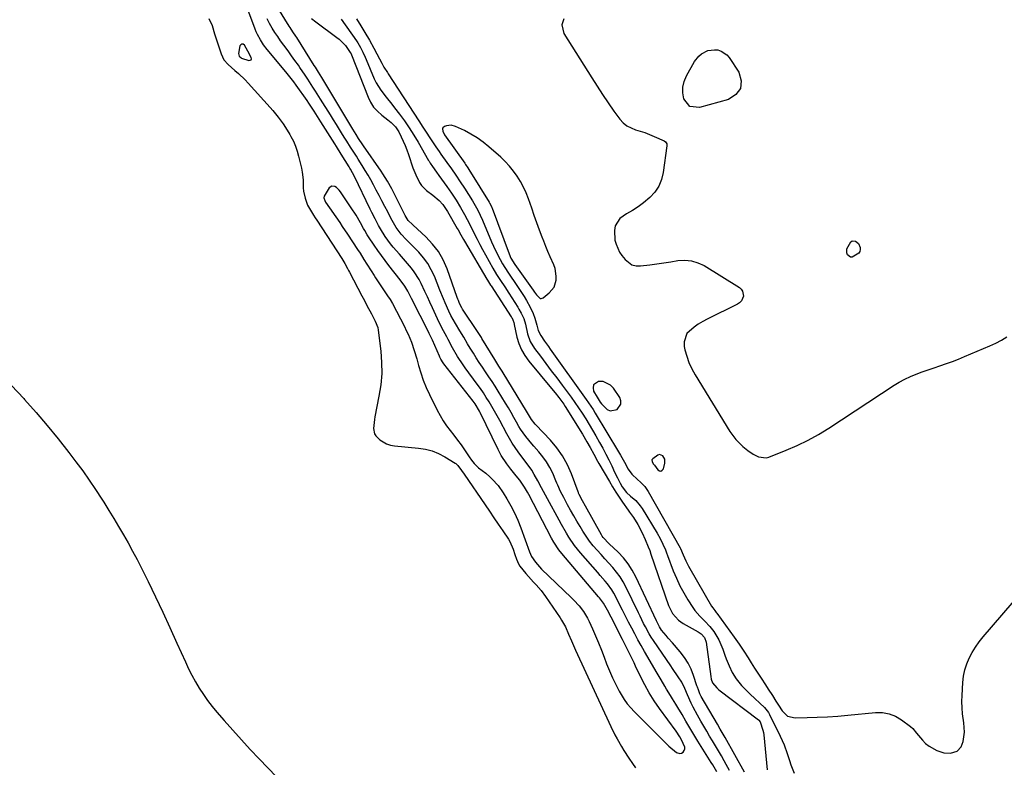
# Model space of a CAD drawing. Units: inches. Extents: x 1867846 to 1874753, y 437102 to 443492.
# Drawn here: x 1870636 to 1871126, y 440640 to 441012 of the extents above; entities that cross this region are included whole.
import ezdxf

# ---------------------------------------------------------------- set-up
doc = ezdxf.new("R2010")
doc.units = ezdxf.units.IN
doc.header["$MEASUREMENT"] = 0
for name, color, linetype in [('1', 7, 'Continuous'), ('7', 7, 'Continuous'), ('8', 7, 'Continuous')]:
    doc.layers.add(name, color=color, linetype=linetype)

msp = doc.modelspace()

# ---------------------------------------------------------------- linework, layer by layer
at = {"layer": '1', "color": 18}
for points in [[(1870983.1, 440638.06, 1656), (1870981.03, 440641.62, 1656), (1870980.3, 440642.78, 1656), (1870973.59, 440653.33, 1656), (1870971.57, 440656.59, 1656), (1870970.59, 440658.24, 1656), (1870968.66, 440661.55, 1656), (1870967.69, 440663.21, 1656), (1870965.76, 440666.52, 1656), (1870963.68, 440670.03, 1656), (1870962.64, 440671.72, 1656), (1870960.93, 440674.43, 1656), (1870959.96, 440675.99, 1656), (1870958.06, 440679.13, 1656), (1870957.13, 440680.71, 1656), (1870955.29, 440683.89, 1656), (1870954.36, 440685.47, 1656), (1870953.43, 440687.06, 1656), (1870947.04, 440697.97, 1656), (1870945.39, 440700.83, 1656), (1870943.78, 440703.72, 1656), (1870942.22, 440706.63, 1656), (1870940.7, 440709.56, 1656), (1870939.2, 440712.51, 1656), (1870937.71, 440715.45, 1656), (1870936.21, 440718.4, 1656), (1870934.72, 440721.35, 1656), (1870932.69, 440725.35, 1656), (1870931.8, 440726.96, 1656), (1870930.84, 440728.54, 1656), (1870928.66, 440731.51, 1656), (1870927.48, 440732.93, 1656), (1870925.08, 440735.75, 1656), (1870923.87, 440737.15, 1656), (1870915.32, 440746.9, 1656), (1870913.76, 440748.77, 1656), (1870912.26, 440750.69, 1656), (1870909.5, 440754.71, 1656), (1870908.23, 440756.79, 1656), (1870905.77, 440761.01, 1656), (1870904.58, 440763.15, 1656), (1870898.84, 440773.79, 1656), (1870896.84, 440777.49, 1656), (1870895.84, 440779.34, 1656), (1870894.02, 440782.72, 1656), (1870892.25, 440785.96, 1656), (1870891.01, 440788.13, 1656), (1870888.24, 440791.96, 1656), (1870886.08, 440794.8, 1656), (1870884.33, 440797.18, 1656), (1870882.81, 440799.36, 1656), (1870881.34, 440801.58, 1656), (1870879.98, 440803.86, 1656), (1870878.67, 440806.18, 1656), (1870875.14, 440812.82, 1656), (1870873.87, 440815.16, 1656), (1870872.57, 440817.48, 1656), (1870871.22, 440819.78, 1656), (1870869.85, 440822.06, 1656), (1870868.43, 440824.31, 1656), (1870866.97, 440826.54, 1656), (1870865.46, 440828.72, 1656), (1870863.9, 440830.88, 1656), (1870857.83, 440839.06, 1656), (1870856.86, 440840.41, 1656), (1870854.12, 440844.55, 1656), (1870851.65, 440848.87, 1656), (1870849.53, 440853, 1656), (1870848.76, 440854.48, 1656), (1870847.17, 440857.41, 1656), (1870844.87, 440861.85, 1656), (1870844.16, 440863.35, 1656), (1870841.6, 440868.88, 1656), (1870840.36, 440871.58, 1656), (1870839.11, 440874.28, 1656), (1870837.88, 440876.99, 1656), (1870836.08, 440880.95, 1656), (1870835.05, 440882.98, 1656), (1870832.62, 440886.79, 1656), (1870831.21, 440888.58, 1656), (1870828.21, 440892.04, 1656), (1870825.19, 440895.47, 1656), (1870822.15, 440898.98, 1656), (1870820.75, 440900.72, 1656), (1870818.18, 440904.37, 1656), (1870815.81, 440908.17, 1656), (1870814.9, 440909.77, 1656), (1870813.16, 440913.02, 1656), (1870811.49, 440916.31, 1656), (1870810.68, 440917.97, 1656), (1870802.86, 440934.13, 1656), (1870800.9, 440937.78, 1656), (1870800.54, 440938.37, 1656), (1870800.18, 440938.96, 1656), (1870796.31, 440945.2, 1656), (1870793.86, 440949.14, 1656), (1870793.04, 440950.45, 1656), (1870786.23, 440961.37, 1656), (1870785.39, 440962.71, 1656), (1870782.83, 440966.67, 1656), (1870780.19, 440970.59, 1656), (1870779.29, 440971.88, 1656), (1870773.92, 440979.52, 1656), (1870772.7, 440981.23, 1656), (1870770.8, 440983.74, 1656), (1870768.82, 440986.19, 1656), (1870759.5, 440997.38, 1656), (1870757.7, 440999.71, 1656), (1870756.08, 441002.18, 1656), (1870754.68, 441004.77, 1656), (1870754.07, 441006.11, 1656), (1870753.52, 441007.47, 1656), (1870746.37, 441026.57, 1656)], [(1870730.41, 441012.8, 1656), (1870732.04, 441009.23, 1656), (1870733.3, 441005.12, 1656), (1870734.57, 441001.08, 1656), (1870735.23, 440999.07, 1656), (1870736.58, 440995.1, 1656), (1870737.99, 440992.25, 1656), (1870740.04, 440989.79, 1656), (1870743.47, 440986.85, 1656), (1870745.19, 440985.38, 1656), (1870748.47, 440982.28, 1656), (1870750.02, 440980.63, 1656), (1870760.97, 440968.53, 1656), (1870762.35, 440966.96, 1656), (1870764.98, 440963.71, 1656), (1870767.43, 440960.32, 1656), (1870768.59, 440958.58, 1656), (1870770.75, 440955, 1656), (1870771.31, 440954.03, 1656), (1870772.51, 440951.68, 1656), (1870773.57, 440949.28, 1656), (1870774.42, 440946.79, 1656), (1870775.12, 440944.25, 1656), (1870776.5, 440938.25, 1656), (1870776.87, 440936.36, 1656), (1870777.29, 440932.55, 1656), (1870777.42, 440928.58, 1656), (1870777.59, 440926.81, 1656), (1870778.36, 440923.33, 1656), (1870779.57, 440919.97, 1656), (1870780.95, 440917.38, 1656), (1870782.52, 440914.88, 1656), (1870783.32, 440913.63, 1656), (1870784.12, 440912.39, 1656), (1870796.51, 440893.29, 1656), (1870798.04, 440890.83, 1656), (1870799.49, 440888.32, 1656), (1870799.95, 440887.47, 1656), (1870800.4, 440886.61, 1656), (1870806.56, 440874.82, 1656), (1870807.82, 440872.42, 1656), (1870809.09, 440870.03, 1656), (1870811.29, 440865.78, 1656), (1870813.11, 440862.19, 1656), (1870814.45, 440859.07, 1656), (1870814.73, 440857.73, 1656), (1870815.96, 440847.35, 1656), (1870816.35, 440841.72, 1656), (1870816.4, 440836.1, 1656), (1870815.9, 440830.5, 1656), (1870815.06, 440824.92, 1656), (1870813, 440814.68, 1656), (1870812.75, 440813.24, 1656), (1870812.33, 440808.88, 1656), (1870812.85, 440806.23, 1656), (1870813.55, 440805.1, 1656), (1870815.43, 440803.25, 1656), (1870818.87, 440801.14, 1656), (1870820.78, 440800.54, 1656), (1870822.79, 440800.17, 1656), (1870834.7, 440799.08, 1656), (1870838.12, 440798.53, 1656), (1870841.45, 440797.68, 1656), (1870844.64, 440796.38, 1656), (1870847.72, 440794.8, 1656), (1870852.96, 440791.63, 1656), (1870853.34, 440791.38, 1656), (1870854.33, 440790.46, 1656), (1870856.13, 440787.91, 1656), (1870857.38, 440786.06, 1656), (1870867.8, 440770.9, 1656), (1870870.01, 440767.68, 1656), (1870872.21, 440764.46, 1656), (1870874.4, 440761.23, 1656), (1870876.58, 440757.99, 1656), (1870879.38, 440753.83, 1656), (1870880.1, 440752.64, 1656), (1870881.78, 440748.85, 1656), (1870882.63, 440746.18, 1656), (1870883.44, 440743.75, 1656), (1870884.46, 440741.43, 1656), (1870885.14, 440740.37, 1656), (1870888.12, 440736.69, 1656), (1870889.35, 440735.25, 1656), (1870891.86, 440732.44, 1656), (1870893.15, 440731.06, 1656), (1870895.64, 440728.23, 1656), (1870897.89, 440725.2, 1656), (1870905.11, 440714.61, 1656), (1870905.82, 440713.52, 1656), (1870907.72, 440710.12, 1656), (1870909.34, 440706.57, 1656), (1870910.72, 440703.19, 1656), (1870912.71, 440698.65, 1656), (1870930.36, 440660.59, 1656), (1870932.35, 440656.52, 1656), (1870933.41, 440654.53, 1656), (1870935.65, 440650.59, 1656), (1870936.81, 440648.65, 1656), (1870939.25, 440644.84, 1656), (1870941.09, 440642.18, 1656), (1870942.64, 440640.11, 1656)], [(1870989.36, 440638.71, 1658), (1870987.71, 440641.73, 1658), (1870986.76, 440643.45, 1658), (1870985.34, 440645.96, 1658), (1870983.91, 440648.46, 1658), (1870982.45, 440650.94, 1658), (1870980.96, 440653.41, 1658), (1870979.47, 440655.87, 1658), (1870978, 440658.34, 1658), (1870976.53, 440660.83, 1658), (1870975.09, 440663.32, 1658), (1870973.44, 440666.18, 1658), (1870971.29, 440670.16, 1658), (1870970.31, 440672.19, 1658), (1870968.5, 440676.28, 1658), (1870967.12, 440679.46, 1658), (1870965.65, 440682.59, 1658), (1870963.87, 440685.35, 1658), (1870961.06, 440689.41, 1658), (1870960.13, 440690.76, 1658), (1870951.49, 440703.38, 1658), (1870950.41, 440705.02, 1658), (1870949.39, 440706.69, 1658), (1870947.52, 440710.14, 1658), (1870946.65, 440711.9, 1658), (1870944.92, 440715.42, 1658), (1870944.06, 440717.19, 1658), (1870937.82, 440730.05, 1658), (1870936.44, 440732.6, 1658), (1870934.92, 440735.07, 1658), (1870933.2, 440737.39, 1658), (1870931.34, 440739.63, 1658), (1870929.38, 440741.79, 1658), (1870927.42, 440743.95, 1658), (1870925.45, 440746.1, 1658), (1870923.48, 440748.26, 1658), (1870921.52, 440750.54, 1658), (1870919.69, 440752.84, 1658), (1870918.01, 440755.25, 1658), (1870916.43, 440757.73, 1658), (1870915.06, 440760.02, 1658), (1870913.47, 440762.72, 1658), (1870911.9, 440765.44, 1658), (1870910.36, 440768.18, 1658), (1870908.84, 440770.93, 1658), (1870906.93, 440774.44, 1658), (1870905.39, 440777.51, 1658), (1870903.99, 440780.65, 1658), (1870903.53, 440781.7, 1658), (1870903.07, 440782.75, 1658), (1870901.42, 440786.54, 1658), (1870900, 440789.41, 1658), (1870898.42, 440792.17, 1658), (1870896.58, 440794.76, 1658), (1870894.57, 440797.25, 1658), (1870892.05, 440800.08, 1658), (1870891.04, 440801.24, 1658), (1870888.09, 440804.78, 1658), (1870885.45, 440808.55, 1658), (1870884.67, 440809.87, 1658), (1870883.51, 440811.97, 1658), (1870882.16, 440814.36, 1658), (1870880.8, 440816.74, 1658), (1870879.4, 440819.09, 1658), (1870877.99, 440821.44, 1658), (1870874.32, 440827.43, 1658), (1870872.82, 440829.84, 1658), (1870871.29, 440832.23, 1658), (1870869.72, 440834.59, 1658), (1870868.03, 440837.07, 1658), (1870866.48, 440839.35, 1658), (1870864.95, 440841.64, 1658), (1870863.46, 440843.95, 1658), (1870862, 440846.28, 1658), (1870860.42, 440848.83, 1658), (1870859.12, 440850.97, 1658), (1870857.24, 440854.23, 1658), (1870855.31, 440857.46, 1658), (1870853.09, 440861.11, 1658), (1870850.85, 440865.07, 1658), (1870849.85, 440867.1, 1658), (1870848, 440871.26, 1658), (1870847.11, 440873.35, 1658), (1870845.39, 440877.57, 1658), (1870842.6, 440884.54, 1658), (1870841.07, 440887.79, 1658), (1870839.31, 440890.89, 1658), (1870837.19, 440893.76, 1658), (1870834.84, 440896.48, 1658), (1870832.11, 440899.28, 1658), (1870830.94, 440900.48, 1658), (1870828.6, 440902.86, 1658), (1870826.07, 440905.5, 1658), (1870823.65, 440908.73, 1658), (1870821.6, 440912.24, 1658), (1870820.97, 440913.43, 1658), (1870819.38, 440916.5, 1658), (1870817.97, 440919.24, 1658), (1870816.54, 440921.98, 1658), (1870815.11, 440924.71, 1658), (1870813.67, 440927.43, 1658), (1870812.32, 440929.98, 1658), (1870810.99, 440932.41, 1658), (1870809.63, 440934.82, 1658), (1870808.22, 440937.2, 1658), (1870806.76, 440939.56, 1658), (1870804.75, 440942.74, 1658), (1870803.8, 440944.23, 1658), (1870801.88, 440947.2, 1658), (1870800.92, 440948.69, 1658), (1870799.03, 440951.67, 1658), (1870798.1, 440953.18, 1658), (1870796.95, 440955.06, 1658), (1870795.44, 440957.5, 1658), (1870793.93, 440959.94, 1658), (1870792.42, 440962.38, 1658), (1870790.9, 440964.82, 1658), (1870786.01, 440972.67, 1658), (1870783.51, 440976.64, 1658), (1870782.25, 440978.61, 1658), (1870779.69, 440982.53, 1658), (1870778.4, 440984.48, 1658), (1870775.75, 440988.35, 1658), (1870774.99, 440989.45, 1658), (1870773.3, 440991.84, 1658), (1870771.6, 440994.22, 1658), (1870769.87, 440996.59, 1658), (1870767.68, 440999.53, 1658), (1870766.17, 441001.6, 1658), (1870764.7, 441003.7, 1658), (1870763.29, 441005.83, 1658), (1870761.92, 441008, 1658), (1870760.67, 441010.22, 1658), (1870759.54, 441012.5, 1658)], [(1870751.43, 440992.18, 1654), (1870751.6, 440992.67, 1654), (1870751.58, 440993.33, 1654), (1870749.91, 440996.5, 1654), (1870748.14, 440999.43, 1654), (1870747.48, 440999.88, 1654), (1870746.86, 441000.03, 1654), (1870746.31, 440999.71, 1654), (1870745.81, 440999.08, 1654), (1870745.17, 440995.39, 1654), (1870745.59, 440994.01, 1654), (1870746.3, 440993.27, 1654), (1870746.77, 440993.04, 1654), (1870750.31, 440991.87, 1654), (1870750.97, 440991.94, 1654), (1870751.43, 440992.18, 1654)], [(1870850.92, 440959.66, 1654), (1870848.63, 440959.36, 1654), (1870847.6, 440959.02, 1654), (1870846.77, 440958.34, 1654), (1870846.62, 440957.85, 1654), (1870846.8, 440956.64, 1654), (1870847.69, 440954.86, 1654), (1870857.7, 440940.7, 1654), (1870858.08, 440940.16, 1654), (1870859.18, 440938.53, 1654), (1870860.25, 440936.88, 1654), (1870860.6, 440936.33, 1654), (1870869.85, 440921.4, 1654), (1870870.07, 440921.04, 1654), (1870871.01, 440919.15, 1654), (1870871.17, 440918.76, 1654), (1870871.33, 440918.37, 1654), (1870879.76, 440895.67, 1654), (1870880.66, 440893.61, 1654), (1870882.6, 440890.42, 1654), (1870891.76, 440877.64, 1654), (1870892.42, 440876.68, 1654), (1870893.38, 440875.22, 1654), (1870895.14, 440873.55, 1654), (1870895.64, 440873.42, 1654), (1870896.65, 440873.76, 1654), (1870899.72, 440876.26, 1654), (1870902.09, 440879.11, 1654), (1870903.18, 440882.66, 1654), (1870903.22, 440884.59, 1654), (1870902.61, 440888.35, 1654), (1870901.96, 440890.17, 1654), (1870900.18, 440894.21, 1654), (1870899.09, 440896.77, 1654), (1870898.05, 440899.34, 1654), (1870897.03, 440901.93, 1654), (1870896.26, 440903.92, 1654), (1870894.9, 440907.51, 1654), (1870893.56, 440911.12, 1654), (1870892.26, 440914.74, 1654), (1870890.98, 440918.36, 1654), (1870889.36, 440923.03, 1654), (1870888.22, 440925.96, 1654), (1870886.93, 440928.83, 1654), (1870885.44, 440931.58, 1654), (1870883.8, 440934.27, 1654), (1870881.96, 440936.83, 1654), (1870880, 440939.27, 1654), (1870877.85, 440941.55, 1654), (1870875.57, 440943.72, 1654), (1870869.64, 440948.94, 1654), (1870866.81, 440951.23, 1654), (1870863.87, 440953.36, 1654), (1870860.77, 440955.24, 1654), (1870857.55, 440956.95, 1654), (1870853.16, 440959.07, 1654), (1870850.92, 440959.66, 1654)], [(1870862.9, 440821.12, 1654), (1870861.89, 440822.48, 1654), (1870847.3, 440841.01, 1654), (1870846.97, 440841.44, 1654), (1870845.8, 440843.26, 1654), (1870845.31, 440844.22, 1654), (1870845.08, 440844.72, 1654), (1870841.62, 440852.73, 1654), (1870840.52, 440855.09, 1654), (1870840.05, 440856.02, 1654), (1870839.82, 440856.48, 1654), (1870831.29, 440873.48, 1654), (1870829.42, 440877.13, 1654), (1870827.98, 440879.59, 1654), (1870825.53, 440882.83, 1654), (1870820.01, 440889.89, 1654), (1870818.11, 440892.37, 1654), (1870816.24, 440894.88, 1654), (1870814.43, 440897.42, 1654), (1870812.65, 440899.99, 1654), (1870809.82, 440904.17, 1654), (1870809.17, 440905.18, 1654), (1870807.99, 440907.27, 1654), (1870807.41, 440908.32, 1654), (1870805.89, 440911.13, 1654), (1870803.69, 440914.94, 1654), (1870801.31, 440918.64, 1654), (1870795.93, 440926.55, 1654), (1870795.33, 440927.32, 1654), (1870793.92, 440928.62, 1654), (1870793.11, 440929.16, 1654), (1870791.6, 440929.37, 1654), (1870790.36, 440928.47, 1654), (1870787.85, 440924.36, 1654), (1870787.71, 440923.5, 1654), (1870788.06, 440922.16, 1654), (1870788.52, 440921.34, 1654), (1870795.53, 440911.2, 1654), (1870796.82, 440909.31, 1654), (1870799.4, 440905.53, 1654), (1870801.94, 440901.72, 1654), (1870804.42, 440897.88, 1654), (1870805.64, 440895.94, 1654), (1870807.52, 440892.92, 1654), (1870808.95, 440890.61, 1654), (1870811.11, 440887.16, 1654), (1870812.59, 440884.88, 1654), (1870813.34, 440883.75, 1654), (1870819.35, 440874.82, 1654), (1870820.59, 440872.91, 1654), (1870821.72, 440870.94, 1654), (1870827.69, 440859.56, 1654), (1870828.65, 440857.63, 1654), (1870829.57, 440855.68, 1654), (1870831.21, 440851.7, 1654), (1870832.62, 440847.62, 1654), (1870833.84, 440843.48, 1654), (1870834.73, 440840.16, 1654), (1870835.85, 440836.45, 1654), (1870837.1, 440832.8, 1654), (1870838.57, 440829.22, 1654), (1870840.19, 440825.7, 1654), (1870844.07, 440817.85, 1654), (1870845.48, 440815.22, 1654), (1870847, 440812.66, 1654), (1870848.68, 440810.2, 1654), (1870850.47, 440807.81, 1654), (1870852.31, 440805.45, 1654), (1870854.11, 440803.06, 1654), (1870855.85, 440800.63, 1654), (1870857.54, 440798.16, 1654), (1870859.85, 440794.71, 1654), (1870861.05, 440793.01, 1654), (1870862.36, 440791.39, 1654), (1870864.6, 440789.24, 1654), (1870868.16, 440786.59, 1654), (1870870.2, 440784.77, 1654), (1870871.37, 440783.63, 1654), (1870874.29, 440780.42, 1654), (1870876.78, 440776.86, 1654), (1870878.66, 440773.78, 1654), (1870880.63, 440770.33, 1654), (1870882.47, 440766.8, 1654), (1870884.09, 440763.18, 1654), (1870885.56, 440759.48, 1654), (1870889.96, 440747.47, 1654), (1870890.86, 440745.18, 1654), (1870892.8, 440742.27, 1654), (1870895.93, 440738.91, 1654), (1870910.69, 440724.82, 1654), (1870912.02, 440723.49, 1654), (1870914.53, 440720.7, 1654), (1870916.81, 440717.72, 1654), (1870918.73, 440714.51, 1654), (1870919.56, 440712.83, 1654), (1870921.17, 440709.26, 1654), (1870922.72, 440705.75, 1654), (1870924.21, 440702.22, 1654), (1870925.64, 440698.65, 1654), (1870927.01, 440695.07, 1654), (1870928.25, 440691.74, 1654), (1870929.64, 440688.27, 1654), (1870931.14, 440684.86, 1654), (1870932.79, 440681.53, 1654), (1870934.56, 440678.24, 1654), (1870937.04, 440674.1, 1654), (1870938.54, 440671.96, 1654), (1870940.21, 440669.94, 1654), (1870941.99, 440668.01, 1654), (1870956.12, 440653.83, 1654), (1870958.31, 440651.66, 1654), (1870959.22, 440650.83, 1654), (1870963.04, 440647.7, 1654), (1870964.67, 440647.16, 1654), (1870965.46, 440647.38, 1654), (1870966.24, 440647.84, 1654), (1870966.77, 440648.63, 1654), (1870967.08, 440649.45, 1654), (1870967.05, 440650.33, 1654), (1870965.4, 440654.04, 1654), (1870964.58, 440655.54, 1654), (1870962.82, 440658.25, 1654), (1870954.6, 440669.53, 1654), (1870951.96, 440673.37, 1654), (1870949.47, 440677.3, 1654), (1870947.2, 440681.36, 1654), (1870945.09, 440685.5, 1654), (1870942.66, 440690.6, 1654), (1870941.87, 440692.26, 1654), (1870940.27, 440695.59, 1654), (1870938.67, 440698.92, 1654), (1870937.03, 440702.22, 1654), (1870936.19, 440703.87, 1654), (1870930.48, 440714.97, 1654), (1870928.64, 440718.49, 1654), (1870926.71, 440721.96, 1654), (1870924.68, 440724.63, 1654), (1870924.25, 440725.15, 1654), (1870905.95, 440746.64, 1654), (1870904.52, 440748.44, 1654), (1870902, 440752.29, 1654), (1870900.88, 440754.3, 1654), (1870889.55, 440776, 1654), (1870888.89, 440777.22, 1654), (1870887.46, 440779.62, 1654), (1870885.08, 440783.05, 1654), (1870883.34, 440785.22, 1654), (1870880.58, 440788.53, 1654), (1870878.58, 440791.18, 1654), (1870875.89, 440795.36, 1654), (1870874.34, 440798.29, 1654), (1870865.45, 440816.72, 1654), (1870865.07, 440817.48, 1654), (1870862.9, 440821.12, 1654)], [(1870632.43, 440830.19, 1658), (1870638.47, 440823.68, 1658), (1870638.88, 440823.24, 1658), (1870644.58, 440816.83, 1658), (1870650.16, 440810.33, 1658), (1870655.56, 440803.67, 1658), (1870660.84, 440796.92, 1658), (1870664.39, 440792.25, 1658), (1870667.75, 440787.71, 1658), (1870671.02, 440783.12, 1658), (1870674.17, 440778.43, 1658), (1870677.23, 440773.69, 1658), (1870678.22, 440772.1, 1658), (1870680.71, 440768.09, 1658), (1870683.16, 440764.07, 1658), (1870685.58, 440760.03, 1658), (1870687.98, 440755.97, 1658), (1870690.31, 440751.88, 1658), (1870692.59, 440747.75, 1658), (1870694.78, 440743.58, 1658), (1870696.92, 440739.38, 1658), (1870700.24, 440732.69, 1658), (1870703.94, 440725.1, 1658), (1870707.59, 440717.47, 1658), (1870711.14, 440709.81, 1658), (1870714.63, 440702.11, 1658), (1870718.83, 440692.69, 1658), (1870720.41, 440689.35, 1658), (1870722.07, 440686.06, 1658), (1870723.86, 440682.84, 1658), (1870725.73, 440679.66, 1658), (1870727.75, 440676.57, 1658), (1870729.86, 440673.55, 1658), (1870732.11, 440670.63, 1658), (1870734.45, 440667.78, 1658), (1870738.08, 440663.58, 1658), (1870742.34, 440658.72, 1658), (1870746.66, 440653.91, 1658), (1870751.06, 440649.17, 1658), (1870755.52, 440644.48, 1658), (1870764.17, 440635.52, 1658)], [(1870935.33, 440820.97, 1654), (1870935.28, 440822.51, 1654), (1870934.74, 440824.17, 1654), (1870931.71, 440828.8, 1654), (1870930.19, 440830.41, 1654), (1870926.46, 440832.13, 1654), (1870924.24, 440832.24, 1654), (1870921.73, 440830.46, 1654), (1870921.5, 440829.05, 1654), (1870921.79, 440827.38, 1654), (1870923.48, 440824.36, 1654), (1870925.1, 440821.86, 1654), (1870925.71, 440821.08, 1654), (1870928.56, 440818.25, 1654), (1870930.07, 440817.64, 1654), (1870933.41, 440818.3, 1654), (1870933.45, 440818.32, 1654), (1870935.33, 440820.97, 1654)], [(1870955.28, 440787.63, 1654), (1870955.93, 440788.03, 1654), (1870956.51, 440788.77, 1654), (1870957.26, 440791.56, 1654), (1870957.24, 440793.52, 1654), (1870956.18, 440795.18, 1654), (1870955.34, 440795.62, 1654), (1870954.51, 440795.82, 1654), (1870953.67, 440795.63, 1654), (1870951.18, 440793.77, 1654), (1870950.8, 440793.2, 1654), (1870950.86, 440792.32, 1654), (1870951.41, 440791.32, 1654), (1870951.97, 440790.65, 1654), (1870953.73, 440788.25, 1654), (1870954.54, 440787.77, 1654), (1870955.28, 440787.63, 1654)]]:
    msp.add_polyline3d(points, dxfattribs=at)
at = {"layer": '7', "color": 18}
for points in [[(1870796.25, 441012.43, 1658), (1870803.82, 441001.67, 1658), (1870804.55, 441000.57, 1658), (1870805.88, 440998.3, 1658), (1870807.03, 440995.92, 1658), (1870808.11, 440993.51, 1658), (1870808.63, 440992.29, 1658), (1870812.7, 440982.76, 1658), (1870813.65, 440980.77, 1658), (1870815.95, 440977.03, 1658), (1870818.7, 440973.58, 1658), (1870821.46, 440970.12, 1658), (1870822.81, 440968.36, 1658), (1870825.23, 440965.18, 1658), (1870827.71, 440961.78, 1658), (1870830.1, 440958.32, 1658), (1870832.35, 440954.78, 1658), (1870834.52, 440951.17, 1658), (1870839.72, 440942.17, 1658), (1870839.97, 440941.72, 1658), (1870840.5, 440940.85, 1658), (1870841.63, 440939.14, 1658), (1870843.68, 440936.31, 1658), (1870844.85, 440934.69, 1658), (1870848.73, 440929.23, 1658), (1870849.93, 440927.53, 1658), (1870851.11, 440925.81, 1658), (1870853.42, 440922.34, 1658), (1870855.61, 440918.81, 1658), (1870857.66, 440915.18, 1658), (1870858.94, 440912.75, 1658), (1870861.03, 440908.64, 1658), (1870862.56, 440905.5, 1658), (1870863.84, 440902.9, 1658), (1870865.17, 440900.32, 1658), (1870866.54, 440897.76, 1658), (1870867.94, 440895.23, 1658), (1870871.7, 440888.62, 1658), (1870873.57, 440885.45, 1658), (1870875.54, 440882.34, 1658), (1870877.56, 440879.25, 1658), (1870879.56, 440876.16, 1658), (1870884.03, 440869.23, 1658), (1870884.65, 440868.21, 1658), (1870885.82, 440866.13, 1658), (1870887.04, 440863.58, 1658), (1870887.83, 440860.7, 1658), (1870888.93, 440855.93, 1658), (1870890.28, 440852.07, 1658), (1870892.4, 440848.58, 1658), (1870895.32, 440844.73, 1658), (1870898.03, 440841.15, 1658), (1870900.74, 440837.57, 1658), (1870903.45, 440833.98, 1658), (1870906.16, 440830.4, 1658), (1870908.69, 440827.06, 1658), (1870910.62, 440824.44, 1658), (1870912.51, 440821.79, 1658), (1870914.34, 440819.1, 1658), (1870916.13, 440816.37, 1658), (1870917.86, 440813.61, 1658), (1870919.56, 440810.84, 1658), (1870921.22, 440808.04, 1658), (1870922.85, 440805.22, 1658), (1870924.76, 440801.85, 1658), (1870926.34, 440798.99, 1658), (1870927.87, 440796.11, 1658), (1870929.34, 440793.19, 1658), (1870930.76, 440790.25, 1658), (1870932.24, 440787.09, 1658), (1870933.57, 440784.35, 1658), (1870934.97, 440781.64, 1658), (1870936.03, 440779.75, 1658), (1870938.21, 440777.02, 1658), (1870940.14, 440775.23, 1658), (1870942.7, 440772.98, 1658), (1870944.93, 440770.41, 1658), (1870945.9, 440769, 1658), (1870953.4, 440756.83, 1658), (1870954.93, 440754.13, 1658), (1870956.26, 440751.33, 1658), (1870957.45, 440748.47, 1658), (1870958.02, 440747.02, 1658), (1870958.58, 440745.57, 1658), (1870961.41, 440738.07, 1658), (1870962.97, 440734.31, 1658), (1870964.68, 440730.63, 1658), (1870966.61, 440727.06, 1658), (1870968.7, 440723.57, 1658), (1870971.15, 440719.76, 1658), (1870972.18, 440718.27, 1658), (1870974.52, 440715.53, 1658), (1870977.13, 440713.03, 1658), (1870979.56, 440710.35, 1658), (1870981.48, 440707.85, 1658), (1870984.1, 440703.67, 1658), (1870986.05, 440699.14, 1658), (1870987.08, 440696.1, 1658), (1870987.72, 440694.33, 1658), (1870989.11, 440690.84, 1658), (1870990.71, 440687.46, 1658), (1870992.69, 440684.3, 1658), (1870994.01, 440682.59, 1658), (1870995.33, 440681.05, 1658), (1870998.1, 440678.11, 1658), (1870999.55, 440676.7, 1658), (1871006.71, 440670.01, 1658), (1871007.47, 440669.24, 1658), (1871008.77, 440667.53, 1658), (1871009.29, 440666.58, 1658), (1871014.56, 440655.79, 1658), (1871015.54, 440653.67, 1658), (1871016.46, 440651.51, 1658), (1871018.04, 440647.1, 1658), (1871019.11, 440643.7, 1658), (1871019.78, 440641.54, 1658), (1871021.51, 440637.42, 1658)], [(1870803.91, 441012.6, 1656), (1870806.08, 441009.03, 1656), (1870808.07, 441005.78, 1656), (1870810.38, 441001.88, 1656), (1870812.57, 440997.91, 1656), (1870814.07, 440995.09, 1656), (1870815.3, 440992.72, 1656), (1870816.4, 440990.55, 1656), (1870817.55, 440988.52, 1656), (1870819.26, 440985.91, 1656), (1870819.69, 440985.26, 1656), (1870834.9, 440961.84, 1656), (1870836.88, 440958.76, 1656), (1870838.84, 440955.66, 1656), (1870840.01, 440953.8, 1656), (1870841.62, 440951.34, 1656), (1870843.27, 440948.92, 1656), (1870844.96, 440946.51, 1656), (1870845.81, 440945.32, 1656), (1870848.84, 440941.12, 1656), (1870851.09, 440937.97, 1656), (1870853.3, 440934.78, 1656), (1870855.46, 440931.57, 1656), (1870857.57, 440928.32, 1656), (1870861.53, 440922.08, 1656), (1870862.94, 440919.73, 1656), (1870864.22, 440917.32, 1656), (1870865.41, 440914.86, 1656), (1870866.52, 440912.36, 1656), (1870871, 440901.71, 1656), (1870872, 440899.46, 1656), (1870874.14, 440895.04, 1656), (1870876.52, 440890.74, 1656), (1870879.11, 440886.56, 1656), (1870880.47, 440884.52, 1656), (1870882.57, 440881.44, 1656), (1870884.91, 440877.96, 1656), (1870887.18, 440874.44, 1656), (1870888.34, 440872.55, 1656), (1870890.22, 440869.09, 1656), (1870891.68, 440866.02, 1656), (1870892.62, 440863.71, 1656), (1870893.58, 440860.22, 1656), (1870894.29, 440857.54, 1656), (1870895.47, 440855.06, 1656), (1870897.42, 440852.23, 1656), (1870899.27, 440849.6, 1656), (1870900.21, 440848.28, 1656), (1870918.11, 440823.21, 1656), (1870919.27, 440821.56, 1656), (1870921.48, 440818.2, 1656), (1870922.54, 440816.49, 1656), (1870934.07, 440797.29, 1656), (1870935.09, 440795.56, 1656), (1870937.08, 440792.08, 1656), (1870939.02, 440788.53, 1656), (1870940.73, 440786.15, 1656), (1870943.61, 440783.45, 1656), (1870945.15, 440782.12, 1656), (1870947.23, 440779.99, 1656), (1870948.91, 440777.52, 1656), (1870964.73, 440749.48, 1656), (1870964.96, 440749.06, 1656), (1870966.31, 440746.01, 1656), (1870967.63, 440742.95, 1656), (1870968.91, 440740.39, 1656), (1870969.6, 440739.14, 1656), (1870980.42, 440720.53, 1656), (1870981.01, 440719.59, 1656), (1870982.01, 440718.26, 1656), (1870982.68, 440717.37, 1656), (1870983.02, 440716.93, 1656), (1870991.74, 440705.11, 1656), (1870994.13, 440701.59, 1656), (1870996.42, 440698, 1656), (1870998.55, 440694.73, 1656), (1871000.19, 440692.2, 1656), (1871001.82, 440689.66, 1656), (1871003.45, 440687.12, 1656), (1871005.07, 440684.58, 1656), (1871007.17, 440681.29, 1656), (1871008.5, 440679.23, 1656), (1871010.68, 440675.96, 1656), (1871012.35, 440673.25, 1656), (1871013.62, 440671.18, 1656), (1871015.45, 440668.34, 1656), (1871018.25, 440665.79, 1656), (1871021.93, 440664.92, 1656), (1871027.91, 440665.06, 1656), (1871032.99, 440665.22, 1656), (1871038.07, 440665.47, 1656), (1871043.14, 440665.82, 1656), (1871048.2, 440666.24, 1656), (1871061.99, 440667.55, 1656), (1871065.44, 440667.49, 1656), (1871068.75, 440666.94, 1656), (1871071.86, 440665.69, 1656), (1871074.83, 440663.95, 1656), (1871079.36, 440660.58, 1656), (1871080.48, 440659.6, 1656), (1871082.31, 440657.24, 1656), (1871083.26, 440656.08, 1656), (1871085.25, 440653.77, 1656), (1871086.84, 440652.18, 1656), (1871088.56, 440650.77, 1656), (1871092.49, 440648.66, 1656), (1871095.9, 440647.52, 1656), (1871099.27, 440647.33, 1656), (1871102.47, 440648.28, 1656), (1871104.6, 440650.46, 1656), (1871105.53, 440653.13, 1656), (1871106.16, 440657.78, 1656), (1871105.87, 440662.46, 1656), (1871105.24, 440666.88, 1656), (1871104.97, 440669.94, 1656), (1871104.9, 440673, 1656), (1871104.96, 440676.07, 1656), (1871105.31, 440682.57, 1656), (1871105.67, 440685.71, 1656), (1871106.28, 440688.77, 1656), (1871107.27, 440691.74, 1656), (1871108.5, 440694.64, 1656), (1871110.03, 440697.42, 1656), (1871111.69, 440700.12, 1656), (1871113.54, 440702.69, 1656), (1871115.52, 440705.17, 1656), (1871149.46, 440744.58, 1656)], [(1870907.01, 441012.49, 1654), (1870905.93, 441009.65, 1654), (1870907, 441005.21, 1654), (1870920.81, 440983.19, 1654), (1870923.49, 440979, 1654), (1870926.23, 440974.85, 1654), (1870929.04, 440970.76, 1654), (1870931.91, 440966.7, 1654), (1870934.83, 440962.65, 1654), (1870936.43, 440960.87, 1654), (1870938.22, 440959.35, 1654), (1870942.53, 440957.41, 1654), (1870947.25, 440955.97, 1654), (1870949.56, 440955.09, 1654), (1870951.83, 440954.12, 1654), (1870956.89, 440951.81, 1654), (1870957.51, 440951.39, 1654), (1870958.11, 440950.44, 1654), (1870958.24, 440949.71, 1654), (1870958.23, 440949.33, 1654), (1870956.38, 440936.18, 1654), (1870955.49, 440932.66, 1654), (1870954.16, 440929.37, 1654), (1870952.17, 440926.43, 1654), (1870949.74, 440923.74, 1654), (1870946.6, 440921.1, 1654), (1870943.9, 440919.07, 1654), (1870941.05, 440917.25, 1654), (1870938.1, 440915.55, 1654), (1870934.76, 440913.33, 1654), (1870932.57, 440909.57, 1654), (1870932.23, 440907.25, 1654), (1870932.4, 440902.56, 1654), (1870932.99, 440900.56, 1654), (1870934.63, 440896.59, 1654), (1870935.83, 440894.82, 1654), (1870937.43, 440892.81, 1654), (1870940.84, 440890.25, 1654), (1870942.88, 440889.77, 1654), (1870945.07, 440889.69, 1654), (1870949.69, 440890.25, 1654), (1870953.2, 440890.72, 1654), (1870956.72, 440891.21, 1654), (1870960.22, 440891.75, 1654), (1870963.72, 440892.33, 1654), (1870967.14, 440892.53, 1654), (1870970.47, 440892.26, 1654), (1870973.65, 440891.26, 1654), (1870976.75, 440889.8, 1654), (1870994.24, 440878.96, 1654), (1870995.18, 440878.09, 1654), (1870995.88, 440877.11, 1654), (1870996.23, 440874.66, 1654), (1870995.25, 440872.27, 1654), (1870994.36, 440871.36, 1654), (1870993.27, 440870.6, 1654), (1870978.27, 440863.2, 1654), (1870976.02, 440862, 1654), (1870973.84, 440860.71, 1654), (1870971.74, 440859.28, 1654), (1870968.16, 440856.01, 1654), (1870966.72, 440851.93, 1654), (1870966.82, 440849.6, 1654), (1870967.18, 440847.97, 1654), (1870968.08, 440844.72, 1654), (1870969.18, 440841.56, 1654), (1870970.6, 440838.53, 1654), (1870972.21, 440835.58, 1654), (1870989.56, 440807.36, 1654), (1870990.47, 440805.99, 1654), (1870992.45, 440803.39, 1654), (1870995.89, 440799.86, 1654), (1870998.44, 440797.8, 1654), (1871001.18, 440795.99, 1654), (1871003.68, 440794.73, 1654), (1871007.56, 440794.29, 1654), (1871008.87, 440794.63, 1654), (1871017.47, 440798.01, 1654), (1871022.99, 440800.39, 1654), (1871028.4, 440802.98, 1654), (1871033.63, 440805.9, 1654), (1871038.76, 440809.04, 1654), (1871071.13, 440830.29, 1654), (1871073.78, 440831.91, 1654), (1871076.5, 440833.4, 1654), (1871079.32, 440834.71, 1654), (1871082.2, 440835.89, 1654), (1871085.13, 440836.96, 1654), (1871088.07, 440838.01, 1654), (1871091.03, 440839.01, 1654), (1871093.99, 440839.99, 1654), (1871097.24, 440841.09, 1654), (1871100.28, 440842.18, 1654), (1871103.28, 440843.35, 1654), (1871106.26, 440844.57, 1654), (1871118.84, 440849.95, 1654), (1871121.72, 440851.29, 1654), (1871124.54, 440852.74, 1654), (1871127.26, 440854.36, 1654)], [(1870974.09, 440994.04, 1654), (1870975.42, 440995.13, 1654), (1870978.51, 440996.73, 1654), (1870981.85, 440997.22, 1654), (1870983.6, 440997.06, 1654), (1870985.24, 440996.53, 1654), (1870988, 440994.68, 1654), (1870989.12, 440993.37, 1654), (1870993.98, 440986.02, 1654), (1870995.13, 440981.7, 1654), (1870994.88, 440977.9, 1654), (1870992.56, 440974.89, 1654), (1870988.84, 440972.4, 1654), (1870974.42, 440968.47, 1654), (1870969.64, 440969.04, 1654), (1870966.62, 440972.78, 1654), (1870966.12, 440975.72, 1654), (1870966.09, 440978.6, 1654), (1870966.76, 440981.4, 1654), (1870967.9, 440984.15, 1654), (1870971.96, 440991.29, 1654), (1870974.09, 440994.04, 1654)], [(1871053.53, 440900.79, 1654), (1871054.35, 440898.79, 1654), (1871054.37, 440897.76, 1654), (1871054.16, 440896.82, 1654), (1871053.62, 440896.02, 1654), (1871050.39, 440894.1, 1654), (1871049.54, 440894.09, 1654), (1871048.09, 440895.14, 1654), (1871047.68, 440896.14, 1654), (1871047.62, 440898.16, 1654), (1871049.61, 440901.7, 1654), (1871050.29, 440902.12, 1654), (1871051.95, 440902, 1654), (1871053.53, 440900.79, 1654)]]:
    msp.add_polyline3d(points, dxfattribs=at)
at = {"layer": '8', "color": 18}
for points in [[(1870996.79, 440637.89, 1660), (1870987.15, 440655.09, 1660), (1870986.21, 440656.75, 1660), (1870984.78, 440659.23, 1660), (1870983.33, 440661.71, 1660), (1870975.27, 440675.57, 1660), (1870974.62, 440676.82, 1660), (1870973.85, 440678.78, 1660), (1870973.39, 440680.12, 1660), (1870973.17, 440680.79, 1660), (1870971.49, 440685.98, 1660), (1870970.25, 440689.14, 1660), (1870968.77, 440692.17, 1660), (1870966.93, 440694.99, 1660), (1870964.85, 440697.68, 1660), (1870960.94, 440702.14, 1660), (1870958.85, 440704.57, 1660), (1870957.82, 440705.81, 1660), (1870955.6, 440708.52, 1660), (1870954.51, 440710.15, 1660), (1870953.64, 440711.91, 1660), (1870953.35, 440712.5, 1660), (1870953.07, 440713.1, 1660), (1870942.78, 440735.01, 1660), (1870940.97, 440738.36, 1660), (1870938.94, 440741.54, 1660), (1870936.57, 440744.47, 1660), (1870933.97, 440747.24, 1660), (1870929.48, 440751.52, 1660), (1870926.45, 440754.68, 1660), (1870926.04, 440755.28, 1660), (1870925.66, 440755.91, 1660), (1870917.71, 440770.19, 1660), (1870916.27, 440772.8, 1660), (1870914.58, 440776.07, 1660), (1870914.33, 440776.72, 1660), (1870914.2, 440777.05, 1660), (1870914.08, 440777.37, 1660), (1870910.78, 440786.21, 1660), (1870908.74, 440790.79, 1660), (1870906.37, 440795.16, 1660), (1870903.49, 440799.22, 1660), (1870900.28, 440803.06, 1660), (1870893.07, 440810.69, 1660), (1870892.74, 440811.05, 1660), (1870890.92, 440813.32, 1660), (1870888.43, 440817.51, 1660), (1870876.83, 440836.46, 1660), (1870876.31, 440837.3, 1660), (1870874.73, 440839.8, 1660), (1870873.16, 440842.31, 1660), (1870872.64, 440843.15, 1660), (1870866.23, 440853.64, 1660), (1870865.97, 440854.06, 1660), (1870864.38, 440856.58, 1660), (1870864.11, 440857, 1660), (1870856.62, 440868.23, 1660), (1870856.2, 440868.9, 1660), (1870855.12, 440871, 1660), (1870854.53, 440872.47, 1660), (1870854.25, 440873.21, 1660), (1870853.98, 440873.96, 1660), (1870848.9, 440888.22, 1660), (1870846.96, 440892.63, 1660), (1870844.63, 440896.78, 1660), (1870841.72, 440900.55, 1660), (1870838.42, 440904.07, 1660), (1870832.07, 440909.92, 1660), (1870831.65, 440910.31, 1660), (1870829.61, 440912.29, 1660), (1870828.13, 440914.73, 1660), (1870822.12, 440926.67, 1660), (1870821.46, 440927.97, 1660), (1870819.34, 440931.81, 1660), (1870817.01, 440935.52, 1660), (1870816.19, 440936.72, 1660), (1870807.3, 440949.46, 1660), (1870806.95, 440949.96, 1660), (1870804.91, 440953.03, 1660), (1870803.67, 440955.07, 1660), (1870802.11, 440957.64, 1660), (1870787.09, 440982.59, 1660), (1870786.57, 440983.44, 1660), (1870785.02, 440985.99, 1660), (1870783.44, 440988.52, 1660), (1870782.91, 440989.36, 1660), (1870774.14, 441003.2, 1660), (1870773.68, 441003.92, 1660), (1870772.29, 441006.05, 1660), (1870770.9, 441008.19, 1660), (1870770.44, 441008.91, 1660), (1870764.69, 441018.02, 1660)], [(1870781.59, 441012.79, 1660), (1870783.65, 441011.05, 1660), (1870794.15, 441003.33, 1660), (1870795.3, 441002.43, 1660), (1870798.39, 440999.36, 1660), (1870800.81, 440995.89, 1660), (1870801.16, 440995.07, 1660), (1870801.33, 440994.65, 1660), (1870809.61, 440973.65, 1660), (1870810.88, 440971.07, 1660), (1870812.4, 440968.68, 1660), (1870814.29, 440966.58, 1660), (1870816.43, 440964.66, 1660), (1870819.43, 440962.38, 1660), (1870821.04, 440961.06, 1660), (1870823.26, 440958.89, 1660), (1870824.97, 440956.32, 1660), (1870826.15, 440953.92, 1660), (1870828.11, 440949.6, 1660), (1870828.97, 440947.39, 1660), (1870829.76, 440945.16, 1660), (1870831.96, 440938.53, 1660), (1870833.35, 440934.93, 1660), (1870835.25, 440931.22, 1660), (1870836.23, 440929.75, 1660), (1870838.61, 440927.21, 1660), (1870841.83, 440924.9, 1660), (1870844.95, 440922.19, 1660), (1870846.84, 440920.16, 1660), (1870849.07, 440916.76, 1660), (1870853.97, 440908.35, 1660), (1870854.43, 440907.56, 1660), (1870855.78, 440905.18, 1660), (1870857.13, 440902.81, 1660), (1870857.59, 440902.02, 1660), (1870868.75, 440883.02, 1660), (1870869, 440882.59, 1660), (1870870.56, 440880.11, 1660), (1870870.82, 440879.69, 1660), (1870880.83, 440864.32, 1660), (1870881.05, 440863.96, 1660), (1870881.67, 440862.84, 1660), (1870882.14, 440861.54, 1660), (1870882.29, 440860.75, 1660), (1870882.35, 440860.49, 1660), (1870883.67, 440854.29, 1660), (1870884.62, 440851.05, 1660), (1870885.86, 440847.94, 1660), (1870887.54, 440845.05, 1660), (1870889.52, 440842.31, 1660), (1870900.89, 440828.77, 1660), (1870902.7, 440826.58, 1660), (1870904.54, 440824.3, 1660), (1870906.96, 440820.95, 1660), (1870907.7, 440819.79, 1660), (1870916.19, 440805.92, 1660), (1870918.45, 440802.12, 1660), (1870919.98, 440799.39, 1660), (1870921.83, 440795.99, 1660), (1870923.71, 440792.6, 1660), (1870924.35, 440791.48, 1660), (1870929.66, 440782.41, 1660), (1870931.23, 440779.8, 1660), (1870932.83, 440777.22, 1660), (1870934.5, 440774.68, 1660), (1870936.21, 440772.16, 1660), (1870938.94, 440768.23, 1660), (1870939.7, 440767.17, 1660), (1870941.65, 440764.53, 1660), (1870943.78, 440761.14, 1660), (1870945.92, 440757, 1660), (1870947.42, 440753.65, 1660), (1870948.95, 440750.03, 1660), (1870949.65, 440748.19, 1660), (1870950.3, 440746.34, 1660), (1870959, 440720.73, 1660), (1870960.97, 440716.79, 1660), (1870963.9, 440713.49, 1660), (1870966.33, 440711.83, 1660), (1870973.84, 440707.69, 1660), (1870975.22, 440706.74, 1660), (1870976.84, 440704.85, 1660), (1870977.67, 440702.54, 1660), (1870980.06, 440685.42, 1660), (1870980.29, 440684.17, 1660), (1870980.86, 440682.37, 1660), (1870983.01, 440679.78, 1660), (1870984.09, 440678.89, 1660), (1871003.74, 440663.9, 1660), (1871003.98, 440663.69, 1660), (1871004.53, 440662.89, 1660), (1871005.98, 440658.73, 1660), (1871006.21, 440657.58, 1660), (1871006.37, 440656.41, 1660), (1871008.14, 440639.06, 1660)]]:
    msp.add_polyline3d(points, dxfattribs=at)

doc.saveas('drawing.dxf')
